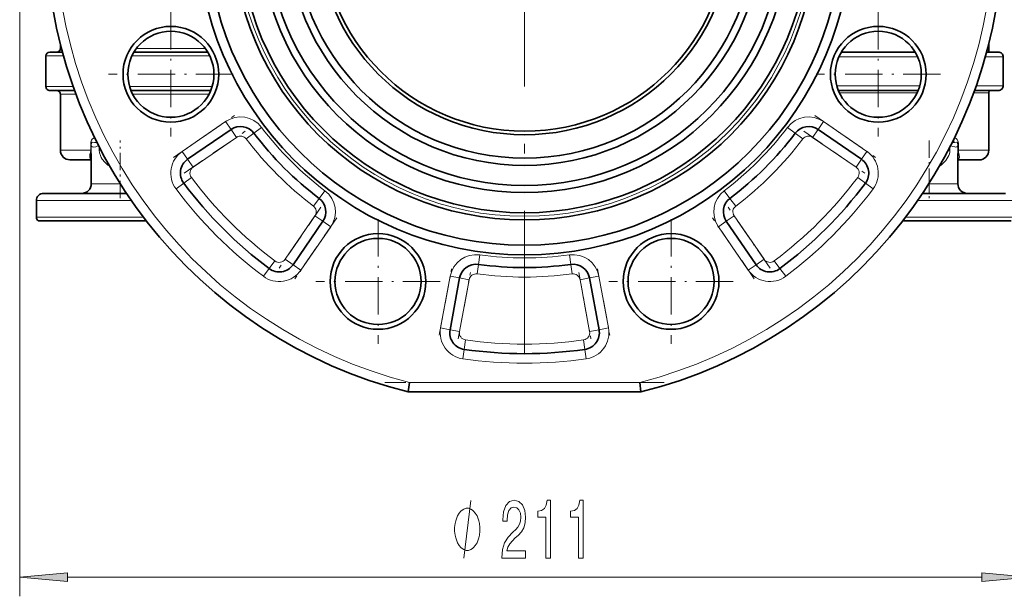
# Model space of a CAD drawing. Extents: x 0 to 210, y 0 to 297.
# Drawn here: x 133 to 184, y 150 to 180 of the extents above; entities that cross this region are included whole.
import ezdxf

# ---------------------------------------------------------------- set-up
doc = ezdxf.new("R2010")
doc.units = 0
doc.linetypes.add('DASHDOT', pattern=[18.5, 12, -3, 0.5, -3])

msp = doc.modelspace()

# ---------------------------------------------------------------- linework, layer by layer
at = {"color": 7, "linetype": 'DASHDOT', "lineweight": 13}
msp.add_line((159.128937, 207.269745), (159.128937, 162.842239), dxfattribs=at)
at = {"color": 7, "lineweight": 13}
for p, q in [((132.753937, 195.878647), (132.753937, 150.13208)), ((134.93576, 178.755981), (134.878937, 178.755981)), ((142.448593, 178.755981), (138.854111, 178.755981)), ((134.126678, 178.355988), (135.043488, 178.355988)), ((138.613464, 178.355988), (142.689255, 178.355988)), ((175.545975, 178.305984), (179.667084, 178.305984)), ((183.200439, 178.305984), (184.13121, 178.305984)), ((135.546967, 176.755981), (134.126678, 176.755981)), ((142.806519, 176.755981), (138.496185, 176.755981)), ((179.776077, 176.805984), (175.436996, 176.805984)), ((175.576996, 176.430984), (179.636078, 176.430984)), ((182.593994, 176.430984), (183.378937, 176.430984)), ((184.13121, 176.805984), (182.72847, 176.805984)), ((134.878937, 176.355988), (135.691589, 176.355988)), ((138.659454, 176.355988), (142.643265, 176.355988)), ((141.244812, 173.371262), (143.513336, 174.930389)), ((143.796539, 174.518326), (143.513336, 174.930389)), ((174.461349, 174.518326), (174.744553, 174.930389)), ((174.744553, 174.930389), (177.013077, 173.371262)), ((144.079742, 174.106262), (143.796539, 174.518326)), ((144.989182, 174.326141), (145.387482, 174.628387)), ((173.268707, 174.326141), (172.870407, 174.628387)), ((174.178146, 174.106262), (174.461349, 174.518326)), ((141.811218, 172.547134), (144.079742, 174.106262)), ((144.590881, 174.023895), (144.989182, 174.326141)), ((173.667007, 174.023895), (173.268707, 174.326141)), ((174.178146, 174.106262), (176.446671, 172.547134)), ((136.463043, 173.430984), (134.878937, 173.430984)), ((136.463043, 173.693527), (136.463043, 173.430984)), ((136.463043, 173.693527), (136.495575, 173.693527)), ((136.495575, 173.430984), (136.463043, 173.430984)), ((136.495209, 173.25618), (136.495575, 173.430984)), ((136.495575, 173.693512), (136.495575, 173.430984)), ((136.911087, 173.430984), (136.911087, 173.594467)), ((136.99617, 173.430984), (136.911087, 173.430984)), ((141.528015, 172.959198), (141.244812, 173.371262)), ((176.729874, 172.959198), (177.013077, 173.371262)), ((181.346802, 173.430984), (181.261719, 173.430984)), ((181.346817, 173.594421), (181.346817, 173.430984)), ((181.794846, 173.693527), (181.762314, 173.693527)), ((181.762314, 173.430984), (181.762314, 173.693512)), ((181.794846, 173.430984), (181.762314, 173.430984)), ((181.762314, 173.430984), (181.762695, 173.256577)), ((181.794861, 173.430984), (181.794861, 173.693527)), ((183.378922, 173.430984), (181.794861, 173.430984)), ((141.811218, 172.547134), (141.528015, 172.959198)), ((176.446671, 172.547134), (176.729874, 172.959198)), ((141.723526, 172.013214), (141.323395, 171.713379)), ((176.534363, 172.013214), (176.934494, 171.713379)), ((137.764954, 171.680984), (136.495209, 171.680984)), ((137.995209, 171.680984), (137.764954, 171.680984)), ((137.995209, 171.680984), (137.995209, 171.700668)), ((137.995209, 171.680984), (138.00766, 171.680984)), ((137.995209, 171.180984), (137.995209, 171.680984)), ((141.323395, 171.713379), (140.923279, 171.413544)), ((148.399109, 170.916229), (148.701355, 171.314529)), ((169.858795, 170.916229), (169.556534, 171.314529)), ((176.934494, 171.713379), (177.33461, 171.413544)), ((180.250275, 171.680984), (180.262695, 171.680984)), ((180.262695, 171.680984), (180.262695, 171.700607)), ((181.762695, 171.680984), (180.262695, 171.680984)), ((180.262695, 171.180984), (180.262695, 171.680984)), ((133.628937, 170.805984), (138.58783, 170.805984)), ((148.096848, 170.517914), (148.399109, 170.916229)), ((170.161041, 170.517914), (169.858795, 170.916229)), ((179.670059, 170.805984), (184.628937, 170.805984)), ((133.628937, 169.930984), (139.223312, 169.930984)), ((148.179214, 170.00679), (146.620087, 167.738251)), ((148.179214, 170.00679), (148.591278, 169.723587)), ((170.078674, 170.00679), (169.666611, 169.723587)), ((171.637787, 167.738251), (170.078674, 170.00679)), ((179.034576, 169.930984), (184.628937, 169.930984)), ((149.003342, 169.440384), (147.444214, 167.171844)), ((148.591278, 169.723587), (149.003342, 169.440384)), ((169.666611, 169.723587), (169.254547, 169.440384)), ((170.81366, 167.171844), (169.254547, 169.440384)), ((146.620087, 167.738251), (147.032166, 167.455048)), ((156.717773, 167.47052), (156.78569, 167.965881)), ((161.540131, 167.47052), (161.472198, 167.965881)), ((171.637787, 167.738251), (171.225723, 167.455048)), ((145.786346, 167.250443), (145.486511, 166.850311)), ((146.086182, 167.650574), (145.786346, 167.250443)), ((147.032166, 167.455048), (147.444214, 167.171844)), ((156.649841, 166.975159), (156.717773, 167.47052)), ((161.608047, 166.975159), (161.540131, 167.47052)), ((171.225723, 167.455048), (170.81366, 167.171844)), ((172.171722, 167.650574), (172.471542, 167.250443)), ((172.471542, 167.250443), (172.771378, 166.850311)), ((154.7453, 164.147644), (155.246933, 166.854202)), ((155.738556, 166.763092), (155.246933, 166.854202)), ((155.728546, 163.965408), (156.230179, 166.671967)), ((156.230179, 166.671967), (155.738556, 166.763092)), ((162.02771, 166.671967), (162.519333, 166.763092)), ((162.02771, 166.671967), (162.529327, 163.965408)), ((162.519333, 166.763092), (163.010956, 166.854202)), ((163.010956, 166.854202), (163.512589, 164.147644)), ((155.236923, 164.056534), (154.7453, 164.147644)), ((163.020966, 164.056534), (163.512589, 164.147644)), ((155.728546, 163.965408), (155.236923, 164.056534)), ((162.529327, 163.965408), (163.020966, 164.056534)), ((156.044083, 163.525864), (155.973175, 163.030914)), ((162.213806, 163.525864), (162.284714, 163.030914)), ((155.973175, 163.030914), (155.902252, 162.53598)), ((162.284714, 163.030914), (162.355637, 162.53598)), ((165.144547, 161.305984), (153.113342, 161.305984)), ((135.244431, 151.13208), (183.013458, 151.13208))]:
    msp.add_line(p, q, dxfattribs=at)
at = {"color": 7, "linetype": 'DASHDOT', "lineweight": 13, "ltscale": 0.1625}
for p, q in [((140.651352, 180.652313), (140.651352, 174.152313)), ((177.606537, 180.652313), (177.606537, 174.152313)), ((143.901352, 177.402313), (137.401352, 177.402313)), ((180.856537, 177.402313), (174.356537, 177.402313)), ((151.475281, 169.8284), (151.475281, 163.3284)), ((166.782608, 169.8284), (166.782608, 163.3284)), ((154.725281, 166.5784), (148.225281, 166.5784)), ((170.032608, 166.5784), (163.532608, 166.5784))]:
    msp.add_line(p, q, dxfattribs=at)
at = {"color": 7, "lineweight": 35}
for p, q in [((134.326675, 178.555984), (134.988739, 178.555984)), ((134.878937, 178.978439), (134.878937, 178.755981)), ((138.719635, 178.555984), (142.583069, 178.555984)), ((175.674805, 178.555984), (179.538254, 178.555984)), ((183.26915, 178.555984), (183.88121, 178.555984)), ((183.378937, 178.978241), (183.378937, 178.555984)), ((134.126678, 178.355988), (134.126678, 176.755981)), ((184.13121, 178.305984), (184.13121, 176.805984)), ((135.618317, 176.555984), (134.326675, 176.555984)), ((142.736115, 176.555984), (138.566559, 176.555984)), ((179.691299, 176.555984), (175.521774, 176.555984)), ((183.88121, 176.555984), (182.639572, 176.555984)), ((183.378937, 176.430984), (183.378937, 173.430984)), ((134.878937, 176.355988), (134.878937, 173.430984)), ((141.528015, 172.959198), (143.796539, 174.518326)), ((174.461349, 174.518326), (176.729874, 172.959198)), ((135.378937, 172.930984), (136.495209, 172.930984)), ((136.495209, 173.25618), (136.495209, 171.680984)), ((136.495209, 172.930984), (136.495209, 171.680984)), ((181.76268, 172.930984), (182.878922, 172.930984)), ((181.762695, 173.256577), (181.762695, 171.680984)), ((133.628937, 170.805984), (133.628937, 169.930984)), ((134.003937, 171.180984), (138.332687, 171.180984)), ((179.925201, 171.180984), (184.253937, 171.180984)), ((133.713593, 169.743484), (139.367188, 169.743484)), ((178.890717, 169.743484), (184.544312, 169.743484)), ((148.591278, 169.723587), (147.032166, 167.455048)), ((171.225723, 167.455048), (169.666611, 169.723587)), ((155.236923, 164.056534), (155.738556, 166.763092)), ((162.519333, 166.763092), (163.020966, 164.056534)), ((153.113342, 161.305984), (153.051331, 160.805984)), ((165.144547, 161.305984), (165.206573, 160.805984)), ((165.206573, 160.805984), (153.051331, 160.805984))]:
    msp.add_line(p, q, dxfattribs=at)
at = {"color": 7, "linetype": 'DASHDOT', "lineweight": 13, "ltscale": 0.096583}
for p, q in [((140.78714, 173.056717), (143.971008, 175.244934)), ((174.28688, 175.244934), (177.470749, 173.056717)), ((141.353546, 172.23259), (144.537415, 174.420807)), ((173.720474, 174.420807), (176.904343, 172.23259)), ((148.493759, 170.464462), (146.305542, 167.280594)), ((171.952332, 167.280594), (169.76413, 170.464462)), ((149.317886, 169.898056), (147.129669, 166.714188)), ((171.12822, 166.714188), (168.940002, 169.898056))]:
    msp.add_line(p, q, dxfattribs=at)
at = {"color": 7, "linetype": 'DASHDOT', "lineweight": 13, "ltscale": 0.075376}
for p, q in [((137.995209, 170.929733), (137.995209, 173.944763)), ((180.262695, 173.944763), (180.262695, 170.929733))]:
    msp.add_line(p, q, dxfattribs=at)
at = {"color": 7, "linetype": 'DASHDOT', "lineweight": 13, "ltscale": 0.000373}
msp.add_line((137.993958, 171.680984), (138.008896, 171.680984), dxfattribs=at)
at = {"color": 7, "linetype": 'DASHDOT', "lineweight": 13, "ltscale": 0.000372}
msp.add_line((180.249039, 171.680984), (180.263931, 171.680984), dxfattribs=at)
at = {"color": 7, "linetype": 'DASHDOT', "lineweight": 13, "ltscale": 0.087955}
for p, q in [((154.675537, 163.771286), (155.316681, 167.230576)), ((162.941208, 167.230576), (163.582352, 163.771286)), ((155.658798, 163.58905), (156.299942, 167.04834)), ((161.957947, 167.04834), (162.599091, 163.58905))]:
    msp.add_line(p, q, dxfattribs=at)
at = {"color": 7, "linetype": 'DASHDOT', "lineweight": 13, "ltscale": 0.364661}
msp.add_line((166.422104, 161.305984), (151.835663, 161.305984), dxfattribs=at)
at = {"color": 7, "lineweight": 13}
for points in [[(136.667801, 174.078873), (136.601532, 174.056473), (136.546722, 174.017258), (136.506165, 173.958252), (136.476593, 173.858765), (136.463043, 173.693527)], [(181.794861, 173.693527), (181.792725, 173.762329), (181.772812, 173.897552), (181.732224, 173.992203), (181.679855, 174.042831), (181.619659, 174.07132), (181.590088, 174.078888)], [(136.463043, 173.430984), (136.450775, 173.316055), (136.426361, 173.20253), (136.412781, 173.098175), (136.41571, 173.0495), (136.439484, 172.985138), (136.454437, 172.966995), (136.495239, 172.940765)], [(136.666977, 173.842331), (136.546997, 173.850204), (136.532379, 173.851349), (136.51709, 173.840881), (136.504105, 173.799759), (136.495575, 173.693512)], [(136.495575, 173.693512), (136.500793, 173.659119), (136.513596, 173.633057), (136.5354, 173.614807), (136.567047, 173.603943), (136.609192, 173.600266)], [(136.609192, 173.600266), (136.73056, 173.617661), (136.800598, 173.639755), (136.871674, 173.671204)], [(136.911087, 173.430984), (136.926453, 173.289154), (136.970642, 173.150803), (137.01358, 173.061386), (137.065674, 172.975128), (137.196625, 172.810043), (137.360352, 172.66066), (137.457016, 172.592941)], [(137.077057, 173.278275), (137.02948, 173.343964), (137.007233, 173.410019)], [(180.800934, 172.593048), (180.898254, 172.661224), (180.987061, 172.736343), (181.134659, 172.895676), (181.246796, 173.065994), (181.289429, 173.156174), (181.321289, 173.248398), (181.340469, 173.339233), (181.346802, 173.430984)], [(181.250641, 173.409897), (181.225861, 173.339401), (181.180862, 173.278351)], [(181.38623, 173.671204), (181.498581, 173.625732), (181.603745, 173.603088), (181.648102, 173.600266)], [(181.762329, 173.693512), (181.753357, 173.801956), (181.743271, 173.836166), (181.736725, 173.846344), (181.727753, 173.851074), (181.722321, 173.85141), (181.710999, 173.85022), (181.590454, 173.842331)], [(181.648102, 173.600266), (181.690628, 173.603897), (181.722672, 173.614899), (181.751801, 173.645172), (181.762314, 173.693512)], [(181.76268, 172.940765), (181.793152, 172.957932), (181.815613, 172.981155), (181.836319, 173.023697), (181.844635, 173.072296), (181.836365, 173.177307), (181.803009, 173.338898), (181.794846, 173.430984)], [(155.956863, 152.13208), (156.316864, 155.13208)]]:
    msp.add_lwpolyline(points, dxfattribs=at)
for points in [[(157.944702, 152.13208), (159.181885, 152.13208), (159.181885, 152.50383), (158.204071, 152.50383), (158.258545, 152.707001), (158.351913, 152.875595), (158.639801, 153.18251), (158.792831, 153.312195), (158.96402, 153.498077), (159.085907, 153.714203), (159.155945, 153.969254), (159.181885, 154.258881), (159.137787, 154.621994), (159.015884, 154.907288), (158.829147, 155.088852), (158.587936, 155.153687), (158.338943, 155.0802), (158.149597, 154.877029), (158.02771, 154.552826), (157.986206, 154.124878), (157.986206, 154.064362), (158.222229, 154.064362), (158.222229, 154.098938), (158.245575, 154.392883), (158.315598, 154.609024), (158.427124, 154.747345), (158.574966, 154.794907), (158.725403, 154.751678), (158.836929, 154.6436), (158.909546, 154.475021), (158.935486, 154.263199), (158.917328, 154.064362), (158.868042, 153.895767), (158.785049, 153.748795), (158.670929, 153.61911), (158.517914, 153.480774), (158.263733, 153.212769), (158.084763, 152.92746), (157.978424, 152.58165), (157.944702, 152.14505)], [(160.242249, 152.13208), (160.478271, 152.13208), (160.478271, 155.153687), (160.30191, 155.153687), (160.255219, 154.889999), (160.16185, 154.712769), (160.019196, 154.609024), (159.822083, 154.574432), (159.822083, 154.267517), (160.242249, 154.267517)], [(161.953644, 152.13208), (162.189667, 152.13208), (162.189667, 155.153687), (162.01329, 155.153687), (161.966614, 154.889999), (161.87323, 154.712769), (161.730591, 154.609024), (161.533463, 154.574432), (161.533463, 154.267517), (161.953644, 154.267517)], [(156.796875, 153.63208), (156.796875, 153.732071), (156.766876, 153.932083), (156.736862, 154.082077), (156.706863, 154.182083), (156.646866, 154.332077), (156.55687, 154.482071), (156.466873, 154.582077), (156.40686, 154.63208), (156.316864, 154.682083), (156.196869, 154.732071), (156.136871, 154.732071), (156.076874, 154.732071), (155.956863, 154.682083), (155.866867, 154.63208), (155.80687, 154.582077), (155.716873, 154.482071), (155.626862, 154.332077), (155.566864, 154.182083), (155.536865, 154.082077), (155.506866, 153.932083), (155.476868, 153.732071), (155.476868, 153.63208), (155.476868, 153.532074), (155.506866, 153.332077), (155.536865, 153.182083), (155.566864, 153.082077), (155.626862, 152.932083), (155.716873, 152.782074), (155.80687, 152.682083), (155.866867, 152.63208), (155.956863, 152.582077), (156.076874, 152.532074), (156.136871, 152.532074), (156.196869, 152.532074), (156.316864, 152.582077), (156.40686, 152.63208), (156.466873, 152.682083), (156.55687, 152.782074), (156.646866, 152.932083), (156.706863, 153.082077), (156.736862, 153.182083), (156.766876, 153.332077), (156.796875, 153.532074)], [(135.244431, 151.34996), (132.753937, 151.13208), (135.244431, 150.914185)], [(183.013458, 150.914185), (185.503937, 151.13208), (183.013458, 151.34996)]]:
    msp.add_lwpolyline(points, close=True, dxfattribs=at)
at = {"color": 7, "lineweight": 35}
for centre, radius in [((159.128937, 185.055984), 17.0875), ((159.128937, 185.055984), 16.5875), ((159.128937, 185.055984), 15.2625), ((159.128937, 185.055984), 14.8875), ((159.128937, 185.055984), 13.8375), ((159.128937, 185.055984), 13.4625), ((159.128937, 185.055984), 12.4125), ((159.128937, 185.055984), 12.0375), ((159.128937, 185.055984), 10.8125), ((159.128937, 185.055984), 10.625), ((140.651352, 177.402313), 2.5), ((140.651352, 177.402313), 2.25), ((177.606537, 177.402313), 2.5), ((177.606537, 177.402313), 2.25), ((151.475281, 166.5784), 2.5), ((151.475281, 166.5784), 2.25), ((166.782608, 166.5784), 2.5), ((166.782608, 166.5784), 2.25)]:
    msp.add_circle(centre, radius, dxfattribs=at)
at = {"color": 7, "lineweight": 13}
msp.add_circle((159.128937, 185.055984), 15.075, dxfattribs=at)
at = {"color": 7, "lineweight": 35}
for centre, radius, start, end in [((159.128937, 185.055984), 25, 104.069864, 255.930136), ((159.128937, 185.055984), 25, 284.069866, 75.930134), ((134.326675, 178.355988), 0.2, 90.000003, 179.999995), ((134.678955, 178.755981), 0.2, 269.999997, 360), ((183.88121, 178.305984), 0.25, 0, 90.000003), ((134.326675, 176.755981), 0.2, 179.999995, 269.999997), ((134.678955, 176.355988), 0.2, 0, 90.000003), ((183.503937, 176.430984), 0.125, 90.000003, 180.000005), ((183.88121, 176.805984), 0.25, 269.999997, 0), ((144.292145, 173.797211), 0.875, 37.192736, 124.500005), ((173.965744, 173.797211), 0.875, 55.5, 142.807262), ((159.128937, 185.055984), 17.75, 217.192738, 232.807261), ((159.128937, 185.055984), 17.75, 307.192737, 322.807264), ((135.378937, 173.430984), 0.5, 180.000005, 269.999997), ((142.023621, 172.238098), 0.875, 124.500005, 216.846093), ((176.234268, 172.238098), 0.875, 323.153902, 55.5), ((135.995209, 171.680984), 0.5, 269.999997, 360), ((135.995209, 171.680984), 0.5, 269.999997, 360), ((159.128937, 185.055984), 22.25, 216.846093, 233.153907), ((159.128937, 185.055984), 22.25, 306.846095, 323.153902), ((182.262695, 171.680984), 0.5, 179.999995, 269.999997), ((182.262695, 171.680984), 0.5, 179.999995, 269.999997), ((134.003937, 170.805984), 0.375, 90.000003, 180.000005), ((147.870163, 170.219193), 0.875, 325.500001, 52.807263), ((170.387726, 170.219193), 0.875, 127.192739, 214.500004), ((133.878937, 169.930984), 0.25, 179.999995, 228.590384), ((146.31105, 167.950653), 0.875, 233.153907, 325.500001), ((156.598907, 166.603638), 0.875, 82.192741, 169.499996), ((159.128937, 185.055984), 17.75, 262.192736, 277.807259), ((161.658981, 166.603638), 0.875, 10.5, 97.807264), ((171.946838, 167.950653), 0.875, 214.500004, 306.846095), ((156.097275, 163.897079), 0.875, 169.499996, 261.846097), ((162.160614, 163.897079), 0.875, 278.153905, 10.5), ((159.128937, 185.055984), 22.25, 261.846097, 278.153905)]:
    msp.add_arc(centre, radius, start, end, dxfattribs=at)
at = {"color": 7, "lineweight": 13}
for centre, radius, start, end in [((159.128937, 185.055984), 24.5, 104.213449, 255.786551), ((159.128937, 185.055984), 24.5, 284.213444, 75.786556), ((144.292145, 173.797211), 1.375, 37.192736, 124.500005), ((173.965744, 173.797211), 1.375, 55.5, 142.807262), ((159.128937, 185.055984), 17.25, 217.192738, 232.807261), ((159.128937, 185.055984), 17.25, 307.192737, 322.807264), ((144.292145, 173.797211), 0.375, 37.192736, 124.500005), ((159.128937, 185.055984), 18.25, 217.192738, 232.807261), ((159.128937, 185.055984), 18.25, 307.192737, 322.807264), ((173.965744, 173.797211), 0.375, 55.5, 142.807262), ((182.059555, 174.081467), 0.526555, 190.886975, 207.011576), ((136.665985, 175.699753), 1.857419, 270.030774, 273.615019), ((142.023621, 172.238098), 1.375, 124.500005, 216.846093), ((176.234268, 172.238098), 1.375, 323.153902, 55.5), ((181.592346, 175.722015), 1.87968, 266.414107, 269.942351), ((142.023621, 172.238098), 0.375, 124.500005, 216.846093), ((176.234268, 172.238098), 0.375, 323.153902, 55.5), ((159.128937, 185.055984), 21.75, 216.846093, 233.153907), ((159.128937, 185.055984), 21.75, 306.846095, 323.153902), ((159.128937, 185.055984), 22.75, 216.846093, 233.153907), ((147.870163, 170.219193), 1.375, 325.500001, 52.807263), ((170.387726, 170.219193), 1.375, 127.192739, 214.500004), ((159.128937, 185.055984), 22.75, 306.846095, 323.153902), ((147.870163, 170.219193), 0.375, 325.500001, 52.807263), ((170.387726, 170.219193), 0.375, 127.192739, 214.500004), ((146.31105, 167.950653), 0.375, 233.153907, 325.500001), ((156.598907, 166.603638), 1.375, 82.192741, 169.499996), ((159.128937, 185.055984), 17.25, 262.192736, 277.807259), ((161.658981, 166.603638), 1.375, 10.5, 97.807264), ((171.946838, 167.950653), 0.375, 214.500004, 306.846095), ((146.31105, 167.950653), 1.375, 233.153907, 325.500001), ((171.946838, 167.950653), 1.375, 214.500004, 306.846095), ((156.598907, 166.603638), 0.375, 82.192741, 169.499996), ((159.128937, 185.055984), 18.25, 262.192736, 277.807259), ((161.658981, 166.603638), 0.375, 10.5, 97.807264), ((156.097275, 163.897079), 1.375, 169.499996, 261.846097), ((162.160614, 163.897079), 1.375, 278.153905, 10.5), ((156.097275, 163.897079), 0.375, 169.499996, 261.846097), ((162.160614, 163.897079), 0.375, 278.153905, 10.5), ((159.128937, 185.055984), 21.75, 261.846097, 278.153905), ((159.128937, 185.055984), 22.75, 261.846097, 278.153905)]:
    msp.add_arc(centre, radius, start, end, dxfattribs=at)
at = {"color": 7, "lineweight": 35}
msp.add_ellipse((182.878922, 173.430984), major_axis=(0, -0.5), ratio=0.999999, start_param=0, end_param=1.570796327, dxfattribs=at)
at = {"color": 7, "lineweight": 13}
for points in [[(135.244431, 151.34996), (132.753937, 151.13208), (135.244431, 151.34996), (135.244431, 150.914185)], [(183.013458, 150.914185), (185.503937, 151.13208), (183.013458, 150.914185), (183.013458, 151.34996)]]:
    msp.add_solid(points, dxfattribs=at)

doc.saveas('drawing.dxf')
